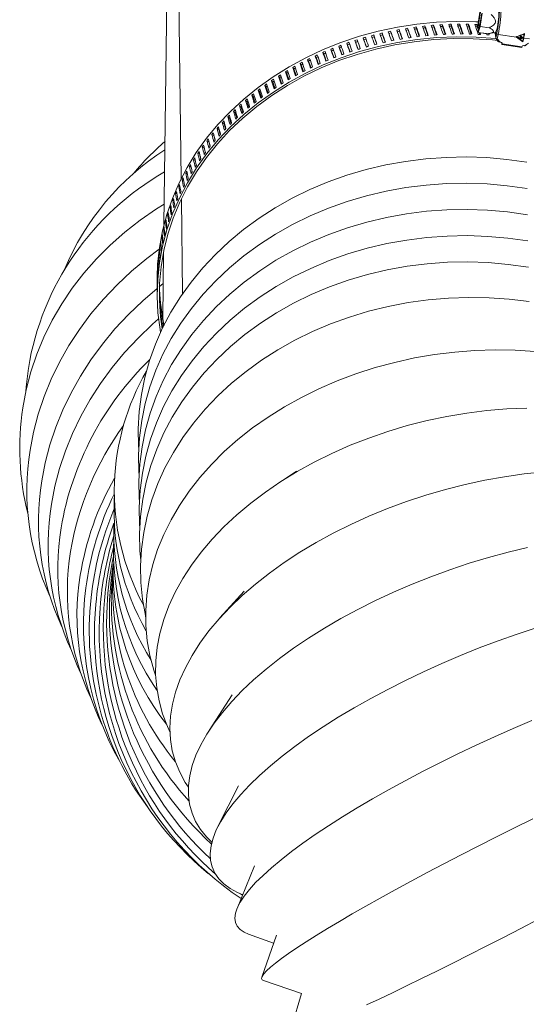
# Model space of a CAD drawing. Units: inches. Extents: x 77.8 to 84.5, y 268.4 to 292.3.
# Drawn here: x 77.8 to 80.5, y 278.8 to 284.1 of the extents above; entities that cross this region are included whole.
import ezdxf

# ---------------------------------------------------------------- set-up
doc = ezdxf.new("R2010")
doc.units = ezdxf.units.IN
doc.header["$MEASUREMENT"] = 0

msp = doc.modelspace()

# ---------------------------------------------------------------- linework, layer by layer
at = {"color": 7, "linetype": 'Continuous', "lineweight": 15}
for p, q in [((78.6021, 287.353), (78.6555, 283.2836)), ((78.611, 286.6722), (78.5628, 283.0363)), ((80.2707, 284.1843), (80.2601, 284.113)), ((80.2717, 284.1078), (80.2822, 284.1792)), ((79.9284, 284.0953), (79.9267, 284.1052)), ((79.9748, 284.1007), (79.9735, 284.1105)), ((80.0214, 284.1049), (80.0204, 284.1148)), ((80.0682, 284.1079), (80.0675, 284.1178)), ((80.115, 284.1098), (80.1146, 284.1198)), ((80.1618, 284.1106), (80.1618, 284.1205)), ((80.2087, 284.1102), (80.209, 284.1202)), ((80.2555, 284.1087), (80.2562, 284.1186)), ((80.2602, 284.1068), (80.2562, 284.1186)), ((80.2601, 284.113), (80.2603, 284.098)), ((80.2635, 284.1133), (80.2603, 284.098)), ((80.2637, 284.1039), (80.2604, 284.088)), ((80.2606, 284.0747), (80.2717, 284.1078)), ((80.2717, 284.1078), (80.3205, 284.1007)), ((79.6998, 284.0518), (79.6964, 284.0613)), ((79.714, 284.0125), (79.6998, 284.0518)), ((79.7449, 284.0627), (79.7419, 284.0723)), ((79.7903, 284.0725), (79.7876, 284.0822)), ((79.8361, 284.0813), (79.8337, 284.091)), ((79.8821, 284.0889), (79.8801, 284.0986)), ((80.2603, 284.098), (80.2624, 284.0977)), ((80.2604, 284.088), (80.2606, 284.0747)), ((80.2606, 284.0747), (80.2879, 284.0708)), ((80.2705, 284.0646), (80.2674, 284.0737)), ((80.2745, 284.0648), (80.2716, 284.0731)), ((80.3063, 284.069), (80.3063, 284.0689)), ((80.3063, 284.069), (80.3063, 284.069)), ((80.3138, 284.0683), (80.3063, 284.069)), ((80.3088, 284.0614), (80.3063, 284.0689)), ((80.3165, 284.0688), (80.3181, 284.069)), ((80.3181, 284.069), (80.3554, 284.0755)), ((80.3215, 284.0616), (80.3189, 284.0693)), ((80.356, 284.0438), (80.3614, 284.0699)), ((80.356, 284.048), (80.356, 284.0438)), ((80.3692, 284.0647), (80.3643, 284.0413)), ((80.4677, 284.0504), (80.3692, 284.0647)), ((80.4655, 284.0519), (80.4677, 284.0504)), ((80.4675, 284.0526), (80.5036, 284.027)), ((80.5036, 284.025), (80.4677, 284.0504)), ((80.4693, 284.0532), (80.4694, 284.0514)), ((80.4694, 284.0514), (80.4716, 284.0498)), ((80.4884, 284.0474), (80.4716, 284.0498)), ((80.5023, 284.0281), (80.4716, 284.0498)), ((80.5097, 284.0661), (80.4826, 284.0576)), ((80.4884, 284.0474), (80.4873, 284.0393)), ((80.491, 284.0563), (80.4892, 284.0435)), ((80.49, 284.0471), (80.4892, 284.0414)), ((80.5019, 284.0454), (80.49, 284.0471)), ((80.491, 284.0563), (80.491, 284.0544)), ((80.4968, 284.0517), (80.491, 284.0563)), ((80.5021, 284.0474), (80.5021, 284.0455)), ((80.5036, 284.027), (80.5122, 284.0685)), ((80.5097, 284.0661), (80.5097, 284.0655)), ((79.5119, 283.9917), (79.5073, 284.0008)), ((79.5551, 284.0072), (79.5508, 284.0164)), ((79.5988, 284.0217), (79.5948, 284.031)), ((79.643, 284.0351), (79.6393, 284.0445)), ((80.3565, 284.0425), (80.3694, 284.027)), ((80.3643, 284.0413), (80.3797, 284.0228)), ((80.3797, 284.0228), (80.3842, 284.0221)), ((80.3889, 284.0113), (80.3888, 284.0199)), ((80.3892, 284.0101), (80.4969, 283.9944)), ((80.3905, 284.0145), (80.3903, 284.0136)), ((80.3903, 284.0136), (80.4981, 283.998)), ((80.3905, 284.0145), (80.3905, 284.0169)), ((80.4873, 284.0393), (80.5052, 284.0449)), ((80.4876, 284.0415), (80.4892, 284.042)), ((80.4892, 284.0414), (80.5019, 284.0454)), ((80.4892, 284.0435), (80.4892, 284.0414)), ((80.4981, 283.998), (80.4982, 283.9989)), ((80.5019, 284.0454), (80.5021, 284.0455)), ((80.5021, 284.046), (80.5034, 284.0464)), ((80.5023, 284.0281), (80.5058, 284.0448)), ((80.5036, 284.025), (80.5077, 284.0446)), ((80.5036, 284.027), (80.5036, 284.025)), ((80.5058, 284.0448), (80.5052, 284.0449)), ((80.5052, 284.0449), (80.5052, 284.0449)), ((80.5073, 284.0043), (80.5118, 284.0036)), ((80.5385, 284.0401), (80.5077, 284.0446)), ((80.5118, 284.0036), (80.5336, 284.0167)), ((79.3857, 283.9388), (79.3802, 283.9476)), ((79.4271, 283.9575), (79.4219, 283.9663)), ((79.4692, 283.9751), (79.4643, 283.9841)), ((79.3047, 283.8985), (79.2986, 283.907)), ((79.3448, 283.9192), (79.339, 283.9278)), ((79.1887, 283.8309), (79.1817, 283.8389)), ((79.2266, 283.8544), (79.2199, 283.8625)), ((79.2653, 283.8769), (79.2589, 283.8852)), ((79.1153, 283.7812), (79.1078, 283.7888)), ((79.1516, 283.8065), (79.1443, 283.8143)), ((79.0454, 283.728), (79.0374, 283.7353)), ((79.0799, 283.755), (79.0722, 283.7625)), ((78.9792, 283.6715), (78.9708, 283.6784)), ((79.0118, 283.7002), (79.0036, 283.7072)), ((78.9476, 283.6421), (78.9389, 283.6487)), ((78.951, 283.6458), (78.9476, 283.6421)), ((78.8874, 283.581), (78.8783, 283.5872)), ((78.8899, 283.584), (78.8874, 283.581)), ((78.917, 283.6119), (78.9081, 283.6183)), ((78.9199, 283.6153), (78.917, 283.6119)), ((78.8315, 283.517), (78.8219, 283.5228)), ((78.8589, 283.5493), (78.8496, 283.5553)), ((78.8051, 283.4841), (78.7954, 283.4896)), ((78.7559, 283.4163), (78.7458, 283.4213)), ((78.7799, 283.4505), (78.77, 283.4557)), ((78.7323, 283.3818), (78.7227, 283.3863)), ((78.6887, 283.3113), (78.6802, 283.3147)), ((78.7099, 283.3468), (78.7009, 283.3508)), ((78.6687, 283.2752), (78.6608, 283.2782)), ((78.6326, 283.2016), (78.6257, 283.2037)), ((78.65, 283.2386), (78.6426, 283.2412)), ((78.6164, 283.1641), (78.6101, 283.1659)), ((78.6569, 283.1755), (78.6637, 282.6624)), ((78.588, 283.088), (78.5828, 283.0892)), ((78.6015, 283.1262), (78.5958, 283.1277)), ((78.5757, 283.0494), (78.571, 283.0504)), ((78.5648, 283.0106), (78.5606, 283.0113)), ((78.5469, 282.9321), (78.5438, 282.9325)), ((78.5552, 282.9715), (78.5516, 282.972)), ((78.54, 282.8926), (78.5375, 282.8929)), ((78.5609, 282.8878), (78.5561, 282.5294)), ((78.5344, 282.8529), (78.5324, 282.853)), ((78.5274, 282.7731), (78.5264, 282.7732)), ((78.5302, 282.813), (78.5287, 282.8131)), ((78.5253, 282.7249), (78.5258, 282.6913)), ((78.5259, 282.7331), (78.5255, 282.7331)), ((78.5586, 282.7166), (78.5376, 282.7)), ((78.5262, 282.6565), (78.5264, 282.6421)), ((78.5393, 282.6536), (78.5387, 282.6536)), ((78.5424, 282.614), (78.5412, 282.6139)), ((78.5469, 282.5744), (78.5452, 282.5743)), ((78.5526, 282.535), (78.5504, 282.5348)), ((78.5563, 282.5451), (78.5537, 282.5429)), ((78.5598, 282.4958), (78.557, 282.4954)), ((79.2789, 281.702), (79.1766, 281.6344)), ((78.9956, 281.0538), (78.8657, 280.909)), ((78.9322, 280.4931), (78.8069, 280.3001)), ((78.9656, 279.9999), (78.8547, 279.7804)), ((79.0525, 279.5672), (78.9581, 279.3377)), ((78.9765, 279.4167), (78.9874, 279.4091)), ((79.0196, 279.199), (79.1558, 279.1499)), ((79.1707, 279.1927), (79.092, 278.9664)), ((79.1015, 278.9469), (79.3068, 278.877)), ((79.307, 278.8774), (79.242, 278.6649))]:
    msp.add_line(p, q, dxfattribs=at)
at = {"color": 7, "linetype": 'Continuous', "lineweight": 15, "flags": 128}
for points in [[(80.2635, 284.1133), (80.2643, 284.1255), (80.2659, 284.1402), (80.2682, 284.1556), (80.2708, 284.1699), (80.2735, 284.1812), (80.2759, 284.1884), (80.2777, 284.1904), (80.2787, 284.1871)], [(80.2787, 284.1765), (80.2778, 284.1644), (80.2762, 284.1503), (80.274, 284.1357), (80.2715, 284.1223), (80.2689, 284.1114), (80.2666, 284.1043), (80.2648, 284.1017), (80.2637, 284.1039)], [(80.263, 284.1326), (80.2493, 284.1332), (80.1425, 284.1347), (80.0359, 284.1302), (79.9298, 284.1199), (79.8247, 284.1037), (79.721, 284.0818), (79.6192, 284.0541), (79.5197, 284.0209), (79.4229, 283.9823), (79.3293, 283.9385), (79.2392, 283.8896), (79.153, 283.8358), (79.0712, 283.7774), (78.994, 283.7146), (78.9217, 283.6477), (78.8547, 283.5769), (78.7933, 283.5026), (78.7377, 283.4251), (78.6882, 283.3448), (78.6449, 283.2618), (78.6081, 283.1767), (78.5779, 283.0898), (78.5544, 283.0014), (78.5378, 282.9119), (78.528, 282.8217), (78.5253, 282.7312), (78.5253, 282.7249)], [(80.3562, 284.0431), (80.2504, 284.0504), (80.1436, 284.0518), (80.037, 284.0474), (79.9309, 284.0371), (79.8257, 284.0209), (79.7221, 283.9989), (79.6202, 283.9713), (79.5207, 283.9381), (79.424, 283.8995), (79.3304, 283.8557), (79.2403, 283.8067), (79.1541, 283.753), (79.0723, 283.6945), (78.995, 283.6317), (78.9228, 283.5648), (78.8558, 283.4941), (78.7944, 283.4198), (78.7388, 283.3423), (78.6893, 283.2619), (78.646, 283.179), (78.6092, 283.0939), (78.579, 283.007), (78.5555, 282.9186), (78.5389, 282.8291), (78.5291, 282.7389), (78.5263, 282.6484), (78.5305, 282.5579), (78.5416, 282.468), (78.5442, 282.4531)], [(80.3651, 284.0322), (80.3396, 284.0347), (80.2335, 284.0411), (80.1271, 284.0416), (80.0209, 284.0362), (79.9153, 284.025), (79.8107, 284.0079), (79.7077, 283.985), (79.6066, 283.9565), (79.5079, 283.9225), (79.412, 283.8831), (79.3193, 283.8384), (79.2303, 283.7888), (79.1452, 283.7343), (79.0645, 283.6752), (78.9886, 283.6118), (78.9176, 283.5443), (78.852, 283.473), (78.792, 283.3983), (78.7379, 283.3204), (78.6898, 283.2398), (78.6481, 283.1566), (78.6129, 283.0714), (78.5843, 282.9844), (78.5625, 282.896), (78.5476, 282.8066), (78.5395, 282.7167), (78.5384, 282.6264), (78.5443, 282.5364), (78.5529, 282.4716)], [(80.3889, 284.0113), (80.389, 284.0106), (80.3891, 284.0102), (80.3892, 284.0101), (80.3894, 284.0102), (80.3896, 284.0107), (80.3898, 284.0115), (80.3901, 284.0125), (80.3903, 284.0136)], [(80.525, 283.3728), (80.4167, 283.3882), (80.3074, 283.3979), (80.1976, 283.4017), (80.0876, 283.3996), (79.9781, 283.3917), (79.8693, 283.378), (79.7617, 283.3585), (79.6557, 283.3333), (79.5517, 283.3026), (79.4503, 283.2664), (79.3516, 283.2248), (79.2562, 283.1781), (79.1645, 283.1265), (79.0767, 283.07), (78.9932, 283.009), (78.9144, 282.9437), (78.8406, 282.8744), (78.7721, 282.8013), (78.709, 282.7247), (78.6518, 282.6449), (78.6005, 282.5622), (78.5555, 282.477), (78.5168, 282.3896), (78.4847, 282.3003), (78.4593, 282.2095), (78.4406, 282.1176), (78.4287, 282.0249), (78.4238, 281.9317), (78.4257, 281.8385), (78.4266, 281.824)], [(80.5269, 283.2309), (80.4185, 283.2464), (80.3092, 283.256), (80.1994, 283.2598), (80.0895, 283.2578), (79.9799, 283.2499), (79.8711, 283.2362), (79.7635, 283.2167), (79.6575, 283.1915), (79.5536, 283.1607), (79.4521, 283.1245), (79.3535, 283.083), (79.2581, 283.0363), (79.1663, 282.9846), (79.0786, 282.9282), (78.9951, 282.8672), (78.9163, 282.8019), (78.8425, 282.7325), (78.7739, 282.6594), (78.7109, 282.5828), (78.6536, 282.503), (78.6024, 282.4204), (78.5573, 282.3352), (78.5187, 282.2478), (78.4866, 282.1585), (78.4611, 282.0677), (78.4424, 281.9758), (78.4306, 281.883), (78.4256, 281.7899), (78.4276, 281.6967), (78.4285, 281.6821)], [(78.5643, 283.1466), (78.5221, 283.1203), (78.4344, 283.0601), (78.3511, 282.995), (78.2724, 282.9254), (78.1986, 282.8515), (78.1302, 282.7735), (78.0672, 282.6919), (78.0101, 282.6068), (77.959, 282.5187), (77.914, 282.4279), (77.8755, 282.3347), (77.8435, 282.2396), (77.8182, 282.1429), (77.7996, 282.0449)], [(80.5287, 283.0891), (80.4204, 283.1045), (80.3111, 283.1142), (80.2013, 283.118), (80.0914, 283.1159), (79.9818, 283.108), (79.873, 283.0943), (79.7654, 283.0748), (79.6594, 283.0497), (79.5555, 283.0189), (79.454, 282.9827), (79.3553, 282.9411), (79.26, 282.8944), (79.1682, 282.8428), (79.0804, 282.7863), (78.997, 282.7253), (78.9182, 282.66), (78.8443, 282.5907), (78.7758, 282.5176), (78.7127, 282.441), (78.6555, 282.3612), (78.6042, 282.2785), (78.5592, 282.1933), (78.5205, 282.1059), (78.4884, 282.0166), (78.463, 281.9259), (78.4443, 281.8339), (78.4324, 281.7412), (78.4275, 281.6481), (78.4294, 281.5549), (78.4304, 281.5403)], [(80.5306, 282.9473), (80.4223, 282.9627), (80.313, 282.9723), (80.2031, 282.9761), (80.0932, 282.9741), (79.9837, 282.9662), (79.8748, 282.9525), (79.7672, 282.933), (79.6613, 282.9078), (79.5573, 282.8771), (79.4558, 282.8408), (79.3572, 282.7993), (79.2618, 282.7526), (79.1701, 282.7009), (79.0823, 282.6445), (78.9988, 282.5835), (78.92, 282.5182), (78.8462, 282.4489), (78.7776, 282.3757), (78.7146, 282.2991), (78.6573, 282.2193), (78.6061, 282.1367), (78.5611, 282.0515), (78.5224, 281.9641), (78.4903, 281.8748), (78.4648, 281.784), (78.4462, 281.6921), (78.4343, 281.5994), (78.4293, 281.5062), (78.4313, 281.413), (78.4322, 281.3984)], [(78.5364, 282.9023), (78.4699, 282.8523), (78.3872, 282.7834), (78.3091, 282.7102), (78.2359, 282.6331), (78.1679, 282.5524), (78.1054, 282.4683), (78.0486, 282.3812), (77.9977, 282.2915), (77.953, 282.1996), (77.9146, 282.1056), (77.8827, 282.0102), (77.8574, 281.9135), (77.8387, 281.816)], [(80.5325, 282.8054), (80.4241, 282.8209), (80.3148, 282.8305), (80.205, 282.8343), (80.0951, 282.8322), (79.9855, 282.8243), (79.8767, 282.8106), (79.7691, 282.7911), (79.6631, 282.766), (79.5592, 282.7352), (79.4577, 282.699), (79.3591, 282.6575), (79.2637, 282.6108), (79.1719, 282.5591), (79.0841, 282.5026), (79.0007, 282.4416), (78.9219, 282.3764), (78.8481, 282.307), (78.7795, 282.2339), (78.7165, 282.1573), (78.6592, 282.0775), (78.608, 281.9948), (78.5629, 281.9096), (78.5243, 281.8222), (78.4922, 281.7329), (78.4667, 281.6422), (78.448, 281.5502), (78.4362, 281.4575), (78.4312, 281.3644), (78.4332, 281.2712), (78.437, 281.2217)], [(78.5258, 282.6905), (78.4486, 282.6242), (78.3709, 282.5497), (78.2981, 282.4715), (78.2305, 282.3898), (78.1683, 282.3048), (78.1118, 282.217), (78.0611, 282.1268), (78.0165, 282.0344), (77.9782, 281.9402), (77.9463, 281.8446), (77.921, 281.7479), (77.9023, 281.6507)], [(80.5377, 282.6198), (80.4295, 282.6329), (80.3203, 282.6404), (80.2105, 282.6423), (80.1007, 282.6385), (79.9912, 282.629), (79.8824, 282.6139), (79.7749, 282.5932), (79.6689, 282.5671), (79.565, 282.5356), (79.4636, 282.4989), (79.3649, 282.457), (79.2696, 282.4102), (79.1778, 282.3587), (79.09, 282.3026), (79.0065, 282.2422), (78.9277, 282.1777), (78.8538, 282.1094), (78.7852, 282.0375), (78.7221, 281.9623), (78.6648, 281.8842), (78.6135, 281.8033), (78.5683, 281.7201), (78.5296, 281.6349), (78.4974, 281.548), (78.4718, 281.4597), (78.4531, 281.3705), (78.4411, 281.2806), (78.436, 281.1904), (78.4378, 281.1002), (78.4466, 281.0105), (78.4621, 280.9215), (78.4635, 280.9152)], [(78.5337, 282.5259), (78.5006, 282.4966), (78.4229, 282.4221), (78.3501, 282.3439), (78.2825, 282.2621), (78.2203, 282.1772), (78.1638, 282.0894), (78.1131, 281.9992), (78.0685, 281.9068), (78.0302, 281.8126), (77.9984, 281.717), (77.973, 281.6203), (77.9543, 281.523)], [(80.5691, 282.349), (80.4616, 282.3562), (80.353, 282.3582), (80.2438, 282.3551), (80.1345, 282.3467), (80.0255, 282.3332), (79.9171, 282.3145), (79.8099, 282.2909), (79.7043, 282.2623), (79.6006, 282.2289), (79.4993, 282.1908), (79.4007, 282.1482), (79.3054, 282.1012), (79.2136, 282.0501), (79.1257, 281.9949), (79.042, 281.936), (78.963, 281.8736), (78.8888, 281.8078), (78.8198, 281.7391), (78.7563, 281.6676), (78.6985, 281.5936), (78.6466, 281.5174), (78.6009, 281.4394), (78.5615, 281.3598), (78.5286, 281.2789), (78.5023, 281.1971), (78.4827, 281.1147), (78.4699, 281.032), (78.464, 280.9493), (78.4649, 280.867), (78.4727, 280.7854), (78.4873, 280.7048), (78.5086, 280.6255), (78.5177, 280.5982)], [(77.8299, 282.2585), (77.8181, 282.1588), (77.8162, 282.1339)], [(80.524, 282.043), (80.4167, 282.0387), (80.3087, 282.0299), (80.2004, 282.0163), (80.0922, 281.9982), (79.9847, 281.9756), (79.8782, 281.9486), (79.7731, 281.9172), (79.6698, 281.8817), (79.5688, 281.8421), (79.4704, 281.7986), (79.3751, 281.7514), (79.2832, 281.7006), (79.1951, 281.6465), (79.1111, 281.5893), (79.0316, 281.5292), (78.9569, 281.4664), (78.8872, 281.4012), (78.8228, 281.3338), (78.7641, 281.2646), (78.7112, 281.1937), (78.6643, 281.1215), (78.6236, 281.0483), (78.5893, 280.9743), (78.5616, 280.8998), (78.5404, 280.8251), (78.526, 280.7506), (78.5184, 280.6764), (78.5175, 280.603), (78.5235, 280.5306), (78.5362, 280.4594), (78.5556, 280.3898), (78.5817, 280.322), (78.5951, 280.2933)], [(80.6157, 281.6987), (80.5102, 281.6877), (80.4039, 281.6725), (80.2971, 281.6534), (80.1903, 281.6302), (80.0839, 281.6032), (79.9784, 281.5724), (79.8741, 281.538), (79.7714, 281.5001), (79.6709, 281.4589), (79.5728, 281.4144), (79.4776, 281.3669), (79.3855, 281.3166), (79.2971, 281.2637), (79.2126, 281.2083), (79.1324, 281.1507), (79.0568, 281.0912), (78.9861, 281.0299), (78.9205, 280.9671), (78.8604, 280.9031), (78.8059, 280.838), (78.7573, 280.7722), (78.7148, 280.706), (78.6785, 280.6395), (78.6486, 280.573), (78.6252, 280.5069), (78.6084, 280.4413), (78.5983, 280.3765), (78.5948, 280.3129), (78.5981, 280.2505), (78.608, 280.1897), (78.6246, 280.1308), (78.6479, 280.0738), (78.6776, 280.0192), (78.6949, 279.9928)], [(80.5277, 281.2894), (80.4229, 281.2642), (80.3179, 281.2356), (80.213, 281.2039), (80.1088, 281.1692), (80.0055, 281.1315), (79.9037, 281.0911), (79.8037, 281.048), (79.706, 281.0025), (79.6108, 280.9547), (79.5186, 280.9049), (79.4298, 280.8532), (79.3447, 280.7998), (79.2636, 280.745), (79.1869, 280.6889), (79.1148, 280.6318), (79.0476, 280.5739), (78.9857, 280.5155), (78.9292, 280.4567), (78.8784, 280.3978), (78.8335, 280.339), (78.7946, 280.2806), (78.7619, 280.2227), (78.7355, 280.1657), (78.7156, 280.1097), (78.7022, 280.055), (78.6954, 280.0018), (78.6951, 279.9503), (78.7015, 279.9006), (78.7144, 279.8531), (78.7339, 279.8078), (78.7598, 279.7649), (78.792, 279.7247), (78.8218, 279.695)], [(78.2888, 281.201), (78.2768, 281.113), (78.2687, 281.0068)], [(78.2881, 281.1732), (78.2864, 281.158), (78.279, 281.055)], [(80.5756, 280.8558), (80.4727, 280.8216), (80.3697, 280.785), (80.267, 280.746), (80.165, 280.7049), (80.0642, 280.6618), (79.9649, 280.6168), (79.8676, 280.5703), (79.7725, 280.5222), (79.6802, 280.4729), (79.5909, 280.4225), (79.505, 280.3712), (79.4228, 280.3192), (79.3447, 280.2668), (79.271, 280.2141), (79.2019, 280.1613), (79.1378, 280.1087), (79.0788, 280.0565), (79.0253, 280.0048), (78.9775, 279.9539), (78.9354, 279.9039), (78.8993, 279.8551), (78.8694, 279.8077), (78.8457, 279.7618), (78.8284, 279.7176), (78.8174, 279.6754), (78.8129, 279.6352), (78.8149, 279.5972), (78.8234, 279.5616), (78.8383, 279.5286), (78.8595, 279.4981), (78.8871, 279.4705), (78.9208, 279.4457), (78.9606, 279.4239), (78.9885, 279.4118)], [(80.5511, 280.3537), (80.4502, 280.3105), (80.3498, 280.2658), (80.2501, 280.22), (80.1516, 280.1731), (80.0548, 280.1254), (79.9598, 280.0771), (79.8673, 280.0283), (79.7774, 279.9792), (79.6906, 279.9301), (79.6072, 279.8811), (79.5275, 279.8324), (79.4519, 279.7842), (79.3806, 279.7367), (79.3139, 279.6901), (79.2521, 279.6446), (79.1955, 279.6003), (79.1442, 279.5575), (79.0985, 279.5163), (79.0585, 279.4768), (79.0244, 279.4392), (78.9964, 279.4037), (78.9745, 279.3704), (78.9588, 279.3394), (78.9494, 279.3109), (78.9463, 279.285), (78.9496, 279.2617), (78.9592, 279.2412), (78.9751, 279.2235), (78.9972, 279.2088), (79.0196, 279.199)], [(81.69, 279.8839), (81.6096, 279.8377), (81.526, 279.79), (81.4394, 279.7411), (81.3502, 279.6912), (81.2588, 279.6405), (81.1655, 279.5892), (81.0708, 279.5375), (80.9749, 279.4855), (80.8783, 279.4336), (80.7813, 279.3818), (80.6843, 279.3304), (80.5878, 279.2797), (80.492, 279.2297), (80.3973, 279.1808), (80.3043, 279.133), (80.2131, 279.0867), (80.1241, 279.0419), (80.0378, 278.9988), (79.9545, 278.9577), (79.8744, 278.9186), (79.7979, 278.8818), (79.7253, 278.8473), (79.6569, 278.8154)], [(80.5564, 279.8221), (80.458, 279.7735), (80.3605, 279.7247), (80.2641, 279.6759), (80.1694, 279.6272), (80.0765, 279.579), (79.986, 279.5312), (79.8982, 279.4843), (79.8134, 279.4383), (79.732, 279.3934), (79.6542, 279.3498), (79.5804, 279.3076), (79.5109, 279.2671), (79.446, 279.2284), (79.3859, 279.1917), (79.3308, 279.157), (79.2809, 279.1246), (79.2366, 279.0945), (79.1978, 279.0669), (79.1649, 279.0419), (79.1379, 279.0195), (79.1169, 279), (79.102, 278.9833), (79.0933, 278.9695), (79.0908, 278.9586), (79.0944, 278.9508), (79.1015, 278.9469)]]:
    msp.add_lwpolyline(points, dxfattribs=at)
at = {"color": 7, "linetype": 'Continuous', "lineweight": 15}
for centre, radius, start, end in [((80.0815, 284.1711), 0.2911, 341.3394, 3.6913), ((79.7075, 284.2089), 0.6686, 347.999, 358.1459), ((79.6558, 284.2163), 0.7293, 347.9991, 358.1458), ((80.3533, 284.0791), 0.00415, 300.2539, 344.0152), ((80.462, 284.0584), 0.1065, 169.4431, 185.648), ((80.3691, 284.0729), 0.00818, 200.9339, 270.7407), ((79.7969, 284.1908), 0.7237, 348.3638, 350.0297), ((79.7827, 284.1937), 0.7402, 348.3768, 350.2661), ((80.3838, 284.0154), 0.00679, 352.7017, 86.6584), ((80.4913, 283.9982), 0.00676, 325.6143, 358.0897), ((80.5057, 283.9966), 0.00781, 78.4611, 163.3287), ((79.4335, 282.4663), 1.3367, 130.3064, 140.6558), ((79.3396, 282.2422), 1.4254, 122.7641, 157.2615), ((79.3079, 282.0198), 1.4972, 119.6808, 170.8285), ((79.7138, 282.741), 1.1769, 182.7948, 192.2807), ((79.645, 281.1134), 1.6627, 134.158, 170.2346), ((79.6004, 281.5911), 1.3067, 150.0828, 177.8072), ((79.2148, 281.8271), 1.4318, 171.2496, 194.2343), ((79.6453, 281.0041), 1.6088, 143.9967, 170.5662), ((79.1938, 281.598), 1.3725, 170.8615, 204.5954), ((79.2368, 281.431), 1.3524, 170.6537, 204.9707), ((79.6597, 280.8885), 1.5697, 150.3405, 170.7713), ((79.6004, 281.6005), 1.3064, 178.2181, 208.4059), ((79.7732, 280.854), 1.647, 153.9125, 172.4133), ((79.5991, 281.4894), 1.3065, 176.9867, 209.9349), ((79.2888, 281.3034), 1.3524, 170.6538, 204.9706), ((79.8634, 280.8338), 1.7047, 157.1575, 173.7756), ((79.3408, 281.1758), 1.3524, 170.6537, 204.9706), ((79.935, 280.826), 1.7475, 160.1196, 174.8671), ((79.6103, 281.3817), 1.3192, 178.3368, 212.1291), ((79.9775, 280.8325), 1.7646, 162.874, 175.7642), ((79.609, 281.2701), 1.3193, 177.0943, 214.7606), ((79.9889, 280.853), 1.7543, 165.61, 176.4906), ((79.3928, 281.0482), 1.3524, 170.6538, 204.9706), ((79.9671, 280.8874), 1.7143, 168.0902, 177.0675), ((79.626, 281.1639), 1.3377, 178.4944, 218.3099), ((79.4438, 280.9206), 1.3515, 170.6475, 206.006), ((79.7688, 281.076), 1.4834, 176.6052, 219.4896), ((79.6164, 280.8712), 1.4893, 172.2697, 209.7586), ((79.758, 280.8397), 1.5993, 173.5757, 216.6034), ((79.8918, 281.0041), 1.6136, 178.1909, 222.3078), ((79.8659, 280.8255), 1.6787, 174.6409, 230.7747), ((79.9459, 280.8299), 1.7334, 175.6026, 236.1275), ((79.9952, 280.8525), 1.7606, 176.4878, 229.0882), ((80.003, 280.8899), 1.7501, 177.2102, 227.199), ((79.9729, 280.942), 1.7054, 177.8247, 227.4452)]:
    msp.add_arc(centre, radius, start, end, dxfattribs=at)
for centre, major_axis, ratio, start_param, end_param in [((80.1629, 282.7323), (1.5726, 0.5377), 0.834963, 1.437616, 1.445401), ((80.1635, 282.6852), (-1.6871, 4.9138), 0.044886, 4.978727, 4.989497), ((80.163, 282.7247), (-1.6871, 4.9138), 0.044886, 4.970943, 4.981712), ((80.1629, 282.7323), (1.5743, 0.5323), 0.832578, 1.412456, 1.420241), ((80.1635, 282.6852), (-1.6815, 4.9532), 0.052712, 4.975036, 4.985806), ((80.1629, 282.7323), (1.563, 0.5285), 0.832578, 1.412467, 1.420308), ((80.163, 282.7247), (-1.6815, 4.9532), 0.052712, 4.967252, 4.978021), ((80.163, 282.7247), (-1.6695, 4.9177), 0.052712, 4.969188, 4.978032), ((80.1629, 282.7323), (1.5759, 0.5266), 0.830215, 1.387378, 1.395163), ((80.1635, 282.6852), (-1.6749, 4.9923), 0.06036, 4.971264, 4.982035), ((80.1629, 282.7323), (1.5647, 0.5229), 0.830215, 1.387388, 1.39523), ((80.163, 282.7247), (-1.6749, 4.9923), 0.06036, 4.96348, 4.974249), ((80.163, 282.7247), (-1.6629, 4.9566), 0.06036, 4.965406, 4.97426), ((80.1629, 282.7323), (1.5776, 0.5208), 0.827875, 1.362375, 1.37016), ((80.1635, 282.6852), (-1.6674, 5.0313), 0.067831, 4.967417, 4.978188), ((80.1629, 282.7323), (1.5663, 0.517), 0.827875, 1.362386, 1.370227), ((80.163, 282.7247), (-1.6674, 5.0313), 0.067831, 4.959633, 4.970402), ((80.163, 282.7247), (-1.6555, 4.9953), 0.067831, 4.961549, 4.970413), ((80.1629, 282.7323), (1.5793, 0.5147), 0.825559, 1.337443, 1.345228), ((80.1635, 282.6852), (-1.6589, 5.0699), 0.075128, 4.9635, 4.97427), ((80.1629, 282.7323), (1.568, 0.511), 0.825559, 1.337454, 1.345295), ((80.163, 282.7247), (-1.6589, 5.0699), 0.075128, 4.955716, 4.966485), ((80.163, 282.7247), (-1.647, 5.0337), 0.075128, 4.957625, 4.966496), ((80.1629, 282.7323), (1.581, 0.5085), 0.823267, 1.312577, 1.320362), ((80.1635, 282.6852), (-1.6494, 5.1084), 0.082253, 4.959517, 4.970288), ((80.1629, 282.7323), (1.5697, 0.5049), 0.823267, 1.312588, 1.320429), ((80.163, 282.7247), (-1.6494, 5.1084), 0.082253, 4.951733, 4.962503), ((80.163, 282.7247), (-1.6376, 5.0718), 0.082253, 4.953636, 4.962513), ((80.1629, 282.7323), (1.5827, 0.5021), 0.821001, 1.287773, 1.295558), ((80.1635, 282.6852), (-1.6389, 5.1465), 0.08921, 4.955474, 4.966244), ((80.1629, 282.7323), (1.5713, 0.4985), 0.821001, 1.287784, 1.293367), ((80.163, 282.7247), (-1.6272, 5.1097), 0.08921, 4.949588, 4.95847), ((80.163, 282.7247), (-1.6389, 5.1465), 0.08921, 4.94769, 4.958459), ((80.1629, 282.7323), (1.5843, 0.4955), 0.818762, 1.263026, 1.270811), ((80.1635, 282.6852), (-1.6276, 5.1843), 0.095999, 4.951373, 4.962144), ((80.1629, 282.7323), (1.573, 0.492), 0.818762, 1.263037, 1.268415), ((80.163, 282.7247), (-1.6159, 5.1472), 0.095999, 4.950967, 4.954369), ((80.1629, 282.7323), (1.5634, 0.5656), 0.849695, 1.590636, 1.598421), ((80.163, 282.7247), (-1.6987, 4.6749), 0.005971, 1.281373, 1.292142), ((80.1629, 282.7323), (1.5648, 0.5616), 0.847194, 1.564852, 1.572637), ((80.1635, 282.6852), (-1.6994, 4.7149), 0.002981, 4.995756, 5.006527), ((80.1629, 282.7323), (1.5536, 0.5575), 0.847194, 1.564863, 1.572704), ((80.163, 282.7247), (-1.6994, 4.7149), 0.002981, 4.987972, 4.998741), ((80.1629, 282.7323), (1.5663, 0.5573), 0.844711, 1.539191, 1.546976), ((80.1635, 282.6852), (-1.6991, 4.7548), 0.011739, 4.992563, 5.003333), ((80.1629, 282.7323), (1.5551, 0.5533), 0.844711, 1.539201, 1.547043), ((80.163, 282.7247), (-1.6991, 4.7548), 0.011739, 4.984779, 4.995548), ((80.163, 282.7247), (-1.6869, 4.7208), 0.011739, 4.986796, 4.995559), ((80.1629, 282.7323), (1.5679, 0.5527), 0.842245, 1.513644, 1.521429), ((80.1635, 282.6852), (-1.6976, 4.7948), 0.020307, 4.989256, 5.000027), ((80.1629, 282.7323), (1.5566, 0.5488), 0.842245, 1.513655, 1.521496), ((80.163, 282.7247), (-1.6976, 4.7948), 0.020307, 4.981472, 4.992241), ((80.163, 282.7247), (-1.6855, 4.7604), 0.020307, 4.98347, 4.992252), ((80.1629, 282.7323), (1.5694, 0.548), 0.839798, 1.488204, 1.495989), ((80.1635, 282.6852), (-1.6951, 4.8346), 0.028685, 4.985843, 4.996614), ((80.1629, 282.7323), (1.5582, 0.5441), 0.839798, 1.488214, 1.496056), ((80.163, 282.7247), (-1.6951, 4.8346), 0.028685, 4.978059, 4.988829), ((80.163, 282.7247), (-1.683, 4.8), 0.028685, 4.980039, 4.988839), ((80.1629, 282.7323), (1.571, 0.543), 0.83737, 1.462863, 1.470649), ((80.1635, 282.6852), (-1.6916, 4.8743), 0.036877, 4.982331, 4.993102), ((80.1629, 282.7323), (1.5598, 0.5391), 0.83737, 1.462874, 1.470715), ((80.163, 282.7247), (-1.6916, 4.8743), 0.036877, 4.974547, 4.985317), ((80.163, 282.7247), (-1.6795, 4.8394), 0.036877, 4.976511, 4.985327), ((80.1636, 282.6776), (1.5705, 0.5451), 0.837217, 1.451034, 1.458818), ((80.1629, 282.7323), (1.5614, 0.5339), 0.834963, 1.437627, 1.445468), ((80.163, 282.7247), (-1.675, 4.8786), 0.044886, 4.972892, 4.981723), ((80.1636, 282.6776), (1.5722, 0.5398), 0.834802, 1.425816, 1.433601), ((80.1636, 282.6776), (1.5738, 0.5343), 0.832408, 1.400685, 1.40847), ((80.1636, 282.6776), (1.5755, 0.5286), 0.830037, 1.375635, 1.383419), ((80.1636, 282.6776), (1.5772, 0.5227), 0.827689, 1.35066, 1.358444), ((80.1636, 282.6776), (1.5789, 0.5166), 0.825365, 1.325755, 1.333539), ((80.1636, 282.6776), (1.5806, 0.5103), 0.823066, 1.300916, 1.3087), ((80.1636, 282.6776), (1.5823, 0.5039), 0.820792, 1.276138, 1.283922), ((80.1636, 282.6776), (1.584, 0.4973), 0.818545, 1.251416, 1.259201), ((80.1569, 283.1846), (1.6375, -0.1097), 0.544605, 1.515996, 1.52723), ((80.1636, 282.6776), (1.5857, 0.4905), 0.816325, 1.226748, 1.234532), ((80.1635, 282.6852), (-1.602, 5.2589), 0.109086, 4.943017, 4.94639), ((80.4622, 284.1008), (0.1755, 0.059), 0.256382, 4.645355, 4.914476), ((80.466, 284.1002), (0.1755, 0.059), 0.256382, 4.645355, 4.877077), ((80.4877, 284.0971), (0.009, 0.0934), 0.068163, 4.158084, 4.282446), ((80.5046, 284.0946), (0.1224, -0.1069), 0.23258, 4.793687, 4.917887), ((80.4894, 284.0968), (0.009, 0.0934), 0.068163, 4.158084, 4.248098), ((80.5016, 284.095), (0.1224, -0.1069), 0.23258, 4.828036, 4.916939), ((80.1629, 282.7323), (1.5593, 0.5759), 0.857288, 1.668811, 1.676596), ((80.1635, 282.6852), (-1.69, 4.5549), 0.03401, 1.265192, 1.275962), ((80.1629, 282.7323), (1.5482, 0.5717), 0.857288, 1.668821, 1.676663), ((80.163, 282.7247), (-1.69, 4.5549), 0.03401, 1.272977, 1.283747), ((80.1629, 282.7323), (1.5606, 0.5727), 0.854743, 1.642605, 1.650391), ((80.1635, 282.6852), (-1.694, 4.5948), 0.024465, 1.267844, 1.278615), ((80.1629, 282.7323), (1.5495, 0.5686), 0.854743, 1.642616, 1.650458), ((80.1635, 282.6852), (-1.6819, 4.5619), 0.024465, 1.267778, 1.276435), ((80.163, 282.7247), (-1.694, 4.5948), 0.024465, 1.27563, 1.286399), ((80.1629, 282.7323), (1.562, 0.5693), 0.852211, 1.61655, 1.624336), ((80.1635, 282.6852), (-1.6969, 4.6348), 0.015119, 1.270646, 1.281416), ((80.1629, 282.7323), (1.5508, 0.5652), 0.852211, 1.616561, 1.624403), ((80.1635, 282.6852), (-1.6848, 4.6017), 0.015119, 1.270579, 1.279265), ((80.163, 282.7247), (-1.6969, 4.6348), 0.015119, 1.278431, 1.289201), ((80.1635, 282.6852), (-1.6987, 4.6749), 0.005971, 1.273587, 1.284358), ((80.1629, 282.7323), (1.5522, 0.5615), 0.849695, 1.590647, 1.598488), ((80.1635, 282.6852), (-1.6866, 4.6414), 0.005971, 1.27352, 1.282233), ((80.1636, 282.6776), (1.5628, 0.5679), 0.849585, 1.578647, 1.586431), ((80.1636, 282.6776), (1.5642, 0.5638), 0.847075, 1.552897, 1.560681), ((80.1636, 282.6776), (1.5658, 0.5595), 0.844583, 1.527268, 1.535052), ((80.1636, 282.6776), (1.5673, 0.5549), 0.842108, 1.501753, 1.509537), ((80.1636, 282.6776), (1.5689, 0.5501), 0.839653, 1.476344, 1.484128), ((80.3643, 284.0454), (0.0082, 0.00204), 0.480336, 3.029024, 4.59982), ((80.3796, 284.0269), (0.0109, -0.0019), 0.370508, 3.549508, 4.780716), ((80.5117, 284.0078), (0.0109, -0.0019), 0.370508, 4.780716, 5.87527), ((80.1629, 282.7323), (1.556, 0.5832), 0.864993, 1.748437, 1.756222), ((80.1635, 282.6852), (-1.6709, 4.4356), 0.063862, 1.258242, 1.269012), ((80.1629, 282.7323), (1.5448, 0.5791), 0.864993, 1.748448, 1.756289), ((80.163, 282.7247), (-1.6709, 4.4356), 0.063862, 1.266027, 1.276796), ((80.1629, 282.7323), (1.557, 0.5811), 0.862414, 1.721714, 1.7295), ((80.1635, 282.6852), (-1.6784, 4.4752), 0.053707, 1.260379, 1.271149), ((80.1629, 282.7323), (1.5459, 0.577), 0.862414, 1.721725, 1.729567), ((80.1635, 282.6852), (-1.6664, 4.4432), 0.053707, 1.260312, 1.268868), ((80.163, 282.7247), (-1.6784, 4.4752), 0.053707, 1.268164, 1.278933), ((80.1629, 282.7323), (1.5581, 0.5787), 0.859845, 1.695176, 1.702962), ((80.1635, 282.6852), (-1.6848, 4.515), 0.043757, 1.2627, 1.27347), ((80.1629, 282.7323), (1.547, 0.5745), 0.859845, 1.695187, 1.703028), ((80.1635, 282.6852), (-1.6727, 4.4827), 0.043757, 1.262633, 1.271225), ((80.163, 282.7247), (-1.6848, 4.515), 0.043757, 1.270485, 1.281254), ((80.1636, 282.6776), (1.5574, 0.5812), 0.859773, 1.683048, 1.690832), ((80.1635, 282.6852), (-1.6779, 4.5223), 0.03401, 1.265125, 1.273751), ((80.1636, 282.6776), (1.5587, 0.5783), 0.857206, 1.656718, 1.664502), ((80.1636, 282.6776), (1.56, 0.5751), 0.854651, 1.630548, 1.638332), ((80.1636, 282.6776), (1.5613, 0.5717), 0.852111, 1.604528, 1.612312), ((80.1629, 282.7323), (1.5534, 0.5872), 0.872779, 1.829848, 1.837633), ((80.163, 282.7247), (-1.6409, 4.3181), 0.095558, 1.260855, 1.271624), ((80.1629, 282.7323), (1.5542, 0.5863), 0.870177, 1.802489, 1.810274), ((80.1635, 282.6852), (-1.6522, 4.357), 0.084786, 1.254573, 1.265343), ((80.1629, 282.7323), (1.543, 0.5821), 0.870177, 1.8025, 1.810341), ((80.1635, 282.6852), (-1.6403, 4.3258), 0.084786, 1.254506, 1.262934), ((80.163, 282.7247), (-1.6522, 4.357), 0.084786, 1.262358, 1.273127), ((80.1629, 282.7323), (1.555, 0.585), 0.867582, 1.775357, 1.783142), ((80.1635, 282.6852), (-1.6622, 4.3962), 0.074221, 1.256302, 1.267072), ((80.1629, 282.7323), (1.5439, 0.5808), 0.867582, 1.775368, 1.783209), ((80.1635, 282.6852), (-1.6503, 4.3647), 0.074221, 1.256235, 1.264709), ((80.163, 282.7247), (-1.6622, 4.3962), 0.074221, 1.264087, 1.274856), ((80.1636, 282.6776), (1.5542, 0.5876), 0.867539, 1.763115, 1.770899), ((80.1635, 282.6852), (-1.659, 4.4039), 0.063862, 1.258175, 1.266691), ((80.1636, 282.6776), (1.5552, 0.5859), 0.864941, 1.736234, 1.744018), ((80.1636, 282.6776), (1.5563, 0.5837), 0.862352, 1.709549, 1.717333), ((80.1629, 282.7323), (1.5523, 0.5877), 0.877994, 1.885315, 1.8931), ((80.1635, 282.6852), (-1.6145, 4.2412), 0.117715, 1.250812, 1.261582), ((80.1629, 282.7323), (1.5412, 0.5835), 0.877994, 1.887916, 1.893167), ((80.163, 282.7247), (-1.6145, 4.2412), 0.117715, 1.258597, 1.269366), ((80.1629, 282.7323), (1.5528, 0.5877), 0.875385, 1.857451, 1.865236), ((80.1635, 282.6852), (-1.6284, 4.2795), 0.106534, 1.25181, 1.262581), ((80.1629, 282.7323), (1.5417, 0.5835), 0.875385, 1.8598, 1.865303), ((80.1635, 282.6852), (-1.6167, 4.2489), 0.106534, 1.251744, 1.260069), ((80.163, 282.7247), (-1.6284, 4.2795), 0.106534, 1.259596, 1.270365), ((80.1635, 282.6852), (-1.6409, 4.3181), 0.095558, 1.25307, 1.26384), ((80.1629, 282.7323), (1.5423, 0.583), 0.872779, 1.831954, 1.8377), ((80.1635, 282.6852), (-1.6292, 4.2872), 0.095558, 1.253003, 1.261382), ((80.1636, 282.6776), (1.5526, 0.59), 0.872758, 1.817528, 1.825312), ((80.1636, 282.6776), (1.5534, 0.589), 0.870145, 1.790208, 1.797992), ((80.1629, 282.7323), (1.5518, 0.5862), 0.883214, 1.941906, 1.949691), ((80.1635, 282.6852), (-1.5827, 4.166), 0.14068, 1.249675, 1.260446), ((80.1629, 282.7323), (1.5407, 0.582), 0.883214, 1.945037, 1.949758), ((80.1635, 282.6852), (-1.5714, 4.1362), 0.14068, 1.249609, 1.257749), ((80.163, 282.7247), (-1.5827, 4.166), 0.14068, 1.257461, 1.26823), ((80.1629, 282.7323), (1.552, 0.5872), 0.880605, 1.91346, 1.921245), ((80.1635, 282.6852), (-1.5993, 4.2034), 0.129098, 1.250093, 1.260863), ((80.1629, 282.7323), (1.5409, 0.583), 0.880605, 1.916321, 1.921312), ((80.1635, 282.6852), (-1.5879, 4.1733), 0.129098, 1.250026, 1.258234), ((80.163, 282.7247), (-1.5993, 4.2034), 0.129098, 1.257878, 1.268648), ((80.1635, 282.6852), (-1.603, 4.2109), 0.117715, 1.250745, 1.259014), ((80.1636, 282.6776), (1.5515, 0.5906), 0.877995, 1.872913, 1.880697), ((80.1636, 282.6776), (1.552, 0.5905), 0.875375, 1.84509, 1.852874), ((80.1629, 282.7323), (1.552, 0.5825), 0.888423, 1.999793, 2.007578), ((80.1635, 282.6852), (-1.5452, 4.0927), 0.164428, 1.249834, 1.260604), ((80.1629, 282.7323), (1.5409, 0.5783), 0.888423, 2.003497, 2.007645), ((80.1635, 282.6852), (-1.5341, 4.0634), 0.164428, 1.249767, 1.257759), ((80.163, 282.7247), (-1.5452, 4.0927), 0.164428, 1.257619, 1.268388), ((80.1629, 282.7323), (1.5518, 0.5846), 0.885821, 1.970675, 1.978461), ((80.1635, 282.6852), (-1.5647, 4.129), 0.152458, 1.249581, 1.260351), ((80.1629, 282.7323), (1.5407, 0.5805), 0.885821, 1.974087, 1.978528), ((80.1635, 282.6852), (-1.5535, 4.0995), 0.152458, 1.249514, 1.257583), ((80.163, 282.7247), (-1.5647, 4.129), 0.152458, 1.257366, 1.268135), ((80.1636, 282.6776), (1.5509, 0.5877), 0.885857, 1.958148, 1.965932), ((80.1636, 282.6776), (1.5509, 0.5892), 0.883238, 1.929421, 1.937205), ((80.1636, 282.6776), (1.5511, 0.5902), 0.880617, 1.901017, 1.908801), ((80.1629, 282.7323), (1.5529, 0.5762), 0.893603, 2.059175, 2.06696), ((80.1635, 282.6852), (-1.5015, 4.0218), 0.188911, 1.251488, 1.262259), ((80.1629, 282.7323), (1.5418, 0.5721), 0.893603, 2.063507, 2.067027), ((80.163, 282.7247), (-1.5015, 4.0218), 0.188911, 1.259274, 1.270043), ((80.1629, 282.7323), (1.5524, 0.5797), 0.891018, 2.029283, 2.037068), ((80.1635, 282.6852), (-1.5241, 4.0569), 0.176581, 1.25046, 1.261231), ((80.1629, 282.7323), (1.5413, 0.5755), 0.891018, 2.033294, 2.037135), ((80.1635, 282.6852), (-1.5132, 4.0279), 0.176581, 1.250393, 1.258302), ((80.163, 282.7247), (-1.5241, 4.0569), 0.176581, 1.258245, 1.269015), ((80.1636, 282.6776), (1.5511, 0.5856), 0.888472, 1.987223, 1.995007), ((80.1629, 282.7323), (1.5548, 0.567), 0.898733, 2.120286, 2.128071), ((80.163, 282.7247), (-1.4514, 3.9538), 0.21406, 1.262659, 1.273428), ((80.1629, 282.7323), (1.5537, 0.572), 0.896176, 2.089499, 2.097284), ((80.1635, 282.6852), (-1.4773, 3.9874), 0.201408, 1.252949, 1.263719), ((80.163, 282.7247), (-1.4773, 3.9874), 0.201408, 1.260734, 1.271503), ((80.1635, 282.6852), (-1.4667, 3.9589), 0.201408, 1.252882, 1.260601), ((80.1635, 282.6852), (-1.4908, 3.993), 0.188911, 1.251422, 1.259239), ((80.1636, 282.6776), (1.552, 0.5794), 0.893677, 2.046522, 2.054306), ((80.1636, 282.6776), (1.5514, 0.5828), 0.891079, 2.016671, 2.024456), ((80.1629, 282.7323), (1.5561, 0.5612), 0.901271, 2.151572, 2.159357), ((80.1635, 282.6852), (-1.4237, 3.921), 0.226853, 1.257298, 1.268069), ((80.163, 282.7247), (-1.4237, 3.921), 0.226853, 1.265083, 1.275853), ((80.1635, 282.6852), (-1.4135, 3.893), 0.226853, 1.257231, 1.264726), ((80.1635, 282.6852), (-1.4514, 3.9538), 0.21406, 1.254874, 1.265644), ((80.1635, 282.6852), (-1.441, 3.9255), 0.21406, 1.254807, 1.262418), ((80.1636, 282.6776), (1.5538, 0.5704), 0.898833, 2.107551, 2.115335), ((80.1636, 282.6776), (1.5527, 0.5753), 0.896262, 2.076804, 2.084588), ((80.1629, 282.7323), (1.5594, 0.5469), 0.906278, 2.21579, 2.223575), ((80.1635, 282.6852), (-1.3628, 3.8583), 0.25279, 1.2638, 1.27457), ((80.163, 282.7247), (-1.3628, 3.8583), 0.25279, 1.271585, 1.282354), ((80.1635, 282.6852), (-1.353, 3.8307), 0.25279, 1.263733, 1.270959), ((80.1629, 282.7323), (1.5576, 0.5546), 0.903788, 2.183394, 2.191179), ((80.1635, 282.6852), (-1.3942, 3.8892), 0.239769, 1.26026, 1.271031), ((80.163, 282.7247), (-1.3942, 3.8892), 0.239769, 1.268045, 1.278815), ((80.1635, 282.6852), (-1.3842, 3.8613), 0.239769, 1.260193, 1.26756), ((80.1636, 282.6776), (1.5566, 0.558), 0.903915, 2.170581, 2.178365), ((80.1636, 282.6776), (1.555, 0.5646), 0.901385, 2.138797, 2.146581), ((80.1629, 282.7323), (1.5639, 0.5286), 0.911162, 2.28248, 2.290265), ((80.163, 282.7247), (-1.2939, 3.7998), 0.279047, 1.28057, 1.291339), ((80.1629, 282.7323), (1.5615, 0.5383), 0.908737, 2.248804, 2.256589), ((80.1635, 282.6852), (-1.3294, 3.8285), 0.265892, 1.267959, 1.27873), ((80.163, 282.7247), (-1.3294, 3.8285), 0.265892, 1.275745, 1.286514), ((80.1635, 282.6852), (-1.3198, 3.8011), 0.265892, 1.267893, 1.274963), ((80.1636, 282.6776), (1.5584, 0.5504), 0.906419, 2.202943, 2.210727), ((80.1629, 282.7323), (1.5666, 0.5177), 0.913547, 2.316864, 2.324649), ((80.1635, 282.6852), (-1.2562, 3.7722), 0.292224, 1.278323, 1.289093), ((80.163, 282.7247), (-1.2562, 3.7722), 0.292224, 1.286108, 1.296877), ((80.1635, 282.6852), (-1.2472, 3.7452), 0.292224, 1.278256, 1.284966), ((80.1635, 282.6852), (-1.2939, 3.7998), 0.279047, 1.272785, 1.283555), ((80.1635, 282.6852), (-1.2846, 3.7726), 0.279047, 1.272718, 1.279617), ((80.1636, 282.6776), (1.5629, 0.5322), 0.911333, 2.269571, 2.277356), ((80.1636, 282.6776), (1.5605, 0.5418), 0.908894, 2.235924, 2.243708), ((80.1629, 282.7323), (1.5729, 0.4922), 0.918173, 2.387954, 2.395739), ((80.163, 282.7247), (-1.1738, 3.7211), 0.318491, 1.299524, 1.310293), ((80.1629, 282.7323), (1.5696, 0.5056), 0.915886, 2.352006, 2.359791), ((80.1635, 282.6852), (-1.2162, 3.746), 0.305386, 1.284624, 1.295394), ((80.163, 282.7247), (-1.2162, 3.746), 0.305386, 1.292409, 1.303178), ((80.1636, 282.6776), (1.5686, 0.5093), 0.916088, 2.339054, 2.346839), ((80.1636, 282.6776), (1.5656, 0.5213), 0.913733, 2.303932, 2.311716), ((80.1629, 282.7323), (1.5765, 0.4774), 0.920403, 2.42476, 2.432546), ((80.1635, 282.6852), (-1.129, 3.6976), 0.331492, 1.299719, 1.31049), ((80.163, 282.7247), (-1.129, 3.6976), 0.331492, 1.307505, 1.318274), ((80.1635, 282.6852), (-1.1738, 3.7211), 0.318491, 1.291738, 1.302509), ((80.1636, 282.6776), (1.5719, 0.4959), 0.918392, 2.374991, 2.382775), ((80.1629, 282.7323), (1.5846, 0.4433), 0.924658, 2.501148, 2.508933), ((80.163, 282.7247), (-1.0313, 3.655), 0.356955, 1.326272, 1.337041), ((80.1629, 282.7323), (1.5804, 0.4611), 0.922567, 2.462475, 2.470261), ((80.1635, 282.6852), (-1.0815, 3.6755), 0.344334, 1.308619, 1.319389), ((80.163, 282.7247), (-1.0815, 3.6755), 0.344334, 1.316404, 1.327173), ((80.1636, 282.6776), (1.5795, 0.4648), 0.922818, 2.449515, 2.457299), ((80.1636, 282.6776), (1.5755, 0.4811), 0.920637, 2.411794, 2.419578), ((80.1629, 282.7323), (1.589, 0.4237), 0.926668, 2.540824, 2.54861), ((80.1635, 282.6852), (-0.9783, 3.6361), 0.369289, 1.329372, 1.340143), ((80.163, 282.7247), (-0.9783, 3.6361), 0.369289, 1.337157, 1.347927), ((80.1635, 282.6852), (-1.0313, 3.655), 0.356955, 1.318487, 1.329257), ((80.1636, 282.6776), (1.5837, 0.4469), 0.924925, 2.488205, 2.49599), ((80.1629, 282.7323), (1.5936, 0.4025), 0.928588, 2.581546, 2.589331), ((80.1635, 282.6852), (-0.9224, 3.6188), 0.38126, 1.341318, 1.352088), ((80.163, 282.7247), (-0.9224, 3.6188), 0.38126, 1.349103, 1.359872), ((80.1636, 282.6776), (1.5881, 0.4273), 0.926952, 2.527913, 2.535697), ((80.1629, 282.7323), (1.6032, 0.3546), 0.932118, 2.666246, 2.674032), ((80.1635, 282.6852), (-0.8016, 3.5892), 0.403775, 1.36852, 1.37929), ((80.163, 282.7247), (-0.8016, 3.5892), 0.403775, 1.376305, 1.387074), ((80.1629, 282.7323), (1.5983, 0.3795), 0.930408, 2.623345, 2.631131), ((80.1635, 282.6852), (-0.8635, 3.6032), 0.392785, 1.354358, 1.365129), ((80.163, 282.7247), (-0.8635, 3.6032), 0.392785, 1.362144, 1.372913), ((80.1636, 282.6776), (1.5976, 0.3829), 0.930724, 2.610543, 2.618327), ((80.1636, 282.6776), (1.5928, 0.406), 0.928888, 2.56868, 2.576464), ((80.1629, 282.7323), (1.6081, 0.328), 0.933708, 2.710258, 2.718044), ((80.1635, 282.6852), (-0.7366, 3.577), 0.414137, 1.383813, 1.394583), ((80.163, 282.7247), (-0.7366, 3.577), 0.414137, 1.391598, 1.402367), ((80.1636, 282.6776), (1.6025, 0.3579), 0.93245, 2.653526, 2.66131), ((80.1629, 282.7323), (1.6176, 0.269), 0.936486, 2.801564, 2.809349), ((80.163, 282.7247), (-0.5976, 3.5573), 0.432574, 1.425534, 1.436303), ((80.1629, 282.7323), (1.6129, 0.2994), 0.935168, 2.755374, 2.763159), ((80.1635, 282.6852), (-0.6685, 3.5663), 0.42377, 1.400231, 1.411002), ((80.163, 282.7247), (-0.6685, 3.5663), 0.42377, 1.408017, 1.418786), ((80.1636, 282.6776), (1.6124, 0.3023), 0.93553, 2.742882, 2.750666), ((80.1636, 282.6776), (1.6075, 0.331), 0.934056, 2.697641, 2.705425), ((80.1629, 282.7323), (1.622, 0.237), 0.937652, 2.848778, 2.856563), ((80.1635, 282.6852), (-0.5238, 3.5499), 0.440446, 1.436313, 1.447083), ((80.163, 282.7247), (-0.5238, 3.5499), 0.440446, 1.444098, 1.454867), ((80.1635, 282.6852), (-0.5976, 3.5573), 0.432574, 1.417748, 1.428519), ((80.1636, 282.6776), (1.6172, 0.2717), 0.936861, 2.789221, 2.797005), ((80.1629, 282.7323), (1.626, 0.2033), 0.938656, 2.896938, 2.904723), ((80.1635, 282.6852), (-0.4475, 3.544), 0.447288, 1.455846, 1.466616), ((80.163, 282.7247), (-0.4475, 3.544), 0.447288, 1.463631, 1.4744), ((80.1636, 282.6776), (1.6217, 0.2393), 0.93804, 2.836607, 2.844391), ((80.1629, 282.7323), (1.6326, 0.1318), 0.940142, 2.995649, 3.003434), ((80.163, 282.7247), (-0.2882, 3.5363), 0.457524, 1.50515, 1.515919), ((80.1629, 282.7323), (1.6296, 0.1681), 0.939488, 2.945939, 2.953724), ((80.1635, 282.6852), (-0.3688, 3.5395), 0.453008, 1.476242, 1.487012), ((80.163, 282.7247), (-0.3688, 3.5395), 0.453008, 1.484027, 1.494796), ((80.1636, 282.6776), (1.6295, 0.1698), 0.939897, 2.93418, 2.941964), ((80.1636, 282.6776), (1.6258, 0.2053), 0.939055, 2.884962, 2.892746), ((80.1629, 282.7323), (1.635, 0.0945), 0.940608, 3.045912, 3.053697), ((80.1635, 282.6852), (-0.2061, 3.5345), 0.460768, 1.519056, 1.529826), ((80.163, 282.7247), (-0.2061, 3.5345), 0.460768, 1.526841, 1.53761), ((80.1635, 282.6852), (-0.2882, 3.5363), 0.457524, 1.497365, 1.508135), ((80.1636, 282.6776), (1.6325, 0.133), 0.940558, 2.984125, 2.991909), ((80.1629, 282.7323), (1.6366, 0.0565), 0.940884, 3.096549, 3.104334), ((80.1635, 282.6852), (-0.1229, 3.5339), 0.462689, 1.541132, 1.551903), ((80.163, 282.7247), (-0.1229, 3.5339), 0.462689, 1.548918, 1.559687), ((80.1636, 282.6776), (1.6349, 0.0953), 0.94103, 3.034638, 3.042422), ((80.163, 282.7247), (-0.0393, 3.5345), 0.463256, 1.575103, 1.581951), ((80.1635, 282.6852), (-0.0393, 3.5345), 0.463256, 1.569513, 1.572719), ((80.1636, 282.6776), (1.6374, 0.0182), 0.941391, 3.136623, 3.144407), ((80.1636, 282.6776), (1.6366, 0.0569), 0.941309, 3.085536, 3.09332), ((80.163, 282.7247), (0.0439, 3.511), 0.46246, 1.593418, 1.604265), ((80.1629, 282.7323), (1.6257, -0.0199), 0.940851, 3.198183, 3.206025), ((80.1636, 282.6776), (1.6257, -0.0203), 0.941276, 3.187624, 3.195465), ((80.1635, 282.6852), (0.0439, 3.511), 0.46246, 1.585577, 1.596425), ((80.163, 282.7247), (0.1263, 3.514), 0.460313, 1.615443, 1.62629), ((80.1629, 282.7323), (1.625, -0.0575), 0.940543, 3.248771, 3.256612), ((80.1635, 282.6852), (0.1263, 3.514), 0.460313, 1.607602, 1.61845), ((80.1636, 282.6776), (1.625, -0.0584), 0.940964, 3.238471, 3.246312), ((80.163, 282.7247), (0.2075, 3.5181), 0.456851, 1.637051, 1.647897), ((80.1629, 282.7323), (1.6235, -0.0944), 0.940044, 3.298952, 3.306793), ((80.1635, 282.6852), (0.2075, 3.5181), 0.456851, 1.629209, 1.640057), ((80.1636, 282.6776), (1.6234, -0.0958), 0.94046, 3.288901, 3.296741), ((80.163, 282.7247), (0.2871, 3.5235), 0.452127, 1.658062, 1.668909), ((80.1636, 282.6776), (1.6213, -0.1321), 0.939768, 3.338734, 3.346575), ((80.1629, 282.7323), (1.6214, -0.1304), 0.939361, 3.348553, 3.356394), ((80.1635, 282.6852), (0.2871, 3.5235), 0.452127, 1.650221, 1.661069), ((80.163, 282.7247), (0.3647, 3.5303), 0.446211, 1.678321, 1.686627), ((80.1629, 282.7323), (1.6187, -0.1651), 0.938498, 3.397421, 3.405262), ((80.1635, 282.6852), (0.3647, 3.5303), 0.446211, 1.67048, 1.673696)]:
    msp.add_ellipse(centre, major_axis=major_axis, ratio=ratio, start_param=start_param, end_param=end_param, dxfattribs=at)
for points, knots in [([(80.3205, 284.1007), (80.3287, 284.1049), (80.3398, 284.1104), (80.3508, 284.1213), (80.3551, 284.1295), (80.3555, 284.1388), (80.3515, 284.15), (80.3428, 284.1612), (80.3348, 284.1687), (80.331, 284.1721)], [0, 0, 0, 0, 0.28407, 0.380341, 0.477684, 0.563147, 0.659888, 0.841268, 1, 1, 1, 1]), ([(80.3138, 284.0683), (80.3205, 284.0695), (80.33, 284.0712), (80.3399, 284.0751), (80.3443, 284.0787), (80.3448, 284.083), (80.3408, 284.0887), (80.3321, 284.0947), (80.3242, 284.0988), (80.3205, 284.1007)], [0, 0, 0, 0, 0.246379, 0.347749, 0.450171, 0.540156, 0.642001, 0.83292, 1, 1, 1, 1])]:
    msp.add_open_spline(points, degree=3, knots=knots, dxfattribs=at)
msp.add_open_spline([(80.2703, 284.1175), (80.2635, 284.1133)], degree=1, dxfattribs=at)

doc.saveas('drawing.dxf')
